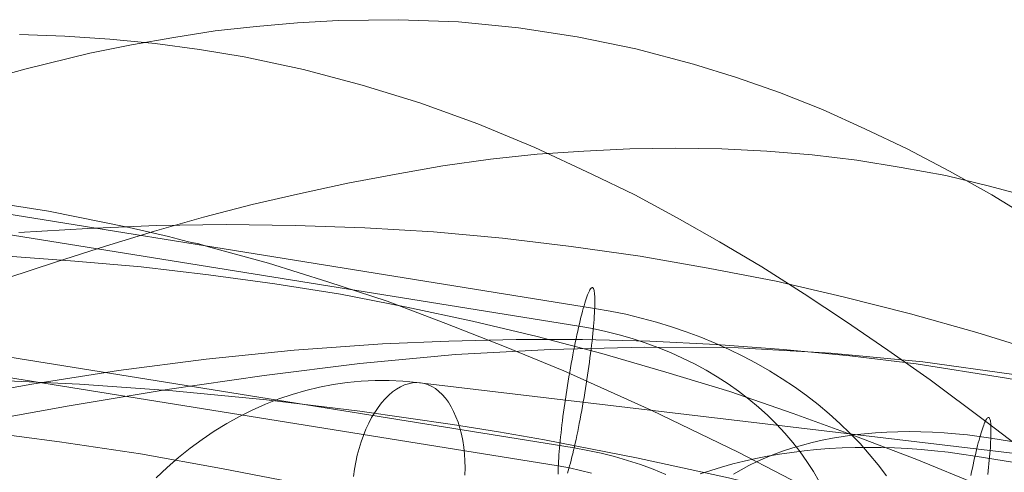
# Model space of a CAD drawing. Units: millimetres. Extents: x 378 to 96247, y 274 to 93822.
# Drawn here: x 38923 to 38962, y 16745 to 16763 of the extents above; entities that cross this region are included whole.
import ezdxf

# ---------------------------------------------------------------- set-up
doc = ezdxf.new("R2010")
doc.units = ezdxf.units.MM
for name, color, linetype, lineweight in [('kæde', 253, 'Continuous', 9), ('mål & tekst', 3, 'Continuous', 13), ('tov', 251, 'Continuous', 9)]:
    doc.layers.add(name, color=color, linetype=linetype, lineweight=lineweight)

# ---------------------------------------------------------------- blocks, each defined once
blk = doc.blocks.new('LE 26064 nettunnel-flat-1')
at = {"layer": 'kæde', "flags": 128}
for points in [[(38910.78, 16757.473), (38946.15, 16751.795), (38946.774, 16751.688), (38947.39, 16751.559), (38948.002, 16751.411), (38948.607, 16751.249), (38949.205, 16751.064), (38949.792, 16750.865), (38950.371, 16750.648), (38950.939, 16750.415), (38951.496, 16750.164), (38952.042, 16749.899), (38952.574, 16749.615), (38953.094, 16749.316), (38953.603, 16749.002), (38954.094, 16748.677), (38954.57, 16748.334), (38955.027, 16747.976), (38955.47, 16747.607), (38955.898, 16747.227), (38956.304, 16746.833), (38956.695, 16746.427), (38957.064, 16746.01), (38957.414, 16745.582), (38957.746, 16745.147)], [(38910.152, 16756.765), (38945.523, 16751.087), (38946.062, 16750.991), (38946.597, 16750.876), (38947.128, 16750.744), (38947.648, 16750.596), (38948.161, 16750.426), (38948.666, 16750.242), (38949.161, 16750.043), (38949.644, 16749.825), (38950.116, 16749.589), (38950.578, 16749.342), (38951.024, 16749.076), (38951.456, 16748.799), (38951.873, 16748.504), (38952.275, 16748.198), (38952.658, 16747.877), (38953.027, 16747.545), (38953.378, 16747.202), (38953.71, 16746.844), (38954.024, 16746.479), (38954.315, 16746.102), (38954.588, 16745.715), (38954.843, 16745.324), (38955.075, 16744.922)], [(38944.704, 16745.22), (38944.704, 16745.309), (38944.704, 16745.409), (38944.708, 16745.512), (38944.711, 16745.619), (38944.719, 16745.733), (38944.726, 16745.855), (38944.734, 16745.984), (38944.745, 16746.117), (38944.756, 16746.253), (38944.767, 16746.397), (38944.782, 16746.545), (38944.796, 16746.696), (38944.815, 16746.851), (38944.833, 16747.01), (38944.852, 16747.172), (38944.874, 16747.338), (38944.892, 16747.504), (38944.914, 16747.678), (38944.94, 16747.847), (38944.966, 16748.024), (38944.988, 16748.198), (38945.018, 16748.375), (38945.043, 16748.552), (38945.073, 16748.729), (38945.099, 16748.906), (38945.128, 16749.083), (38945.162, 16749.257), (38945.191, 16749.434), (38945.221, 16749.607), (38945.254, 16749.777), (38945.283, 16749.947), (38945.316, 16750.113), (38945.35, 16750.275), (38945.383, 16750.437), (38945.416, 16750.592), (38945.446, 16750.747), (38945.479, 16750.895), (38945.512, 16751.039), (38945.545, 16751.179), (38945.578, 16751.312), (38945.608, 16751.441), (38945.641, 16751.566), (38945.671, 16751.684), (38945.7, 16751.795), (38945.733, 16751.898), (38945.759, 16751.998), (38945.789, 16752.09), (38945.818, 16752.175), (38945.844, 16752.256), (38945.87, 16752.326), (38945.896, 16752.389), (38945.922, 16752.444), (38945.944, 16752.492), (38945.966, 16752.533), (38945.988, 16752.566), (38946.01, 16752.592), (38946.029, 16752.61), (38946.047, 16752.618), (38946.062, 16752.621), (38946.062, 16752.621), (38946.08, 16752.614), (38946.091, 16752.599), (38946.106, 16752.577), (38946.117, 16752.548), (38946.128, 16752.507), (38946.136, 16752.463), (38946.143, 16752.411), (38946.15, 16752.348), (38946.154, 16752.278), (38946.158, 16752.205), (38946.158, 16752.123), (38946.158, 16752.031), (38946.158, 16751.935), (38946.154, 16751.832), (38946.15, 16751.721), (38946.143, 16751.607), (38946.136, 16751.485), (38946.128, 16751.36), (38946.117, 16751.227), (38946.106, 16751.09), (38946.091, 16750.946), (38946.076, 16750.799), (38946.062, 16750.648), (38946.047, 16750.493), (38946.029, 16750.334), (38946.01, 16750.172), (38945.988, 16750.006), (38945.966, 16749.836), (38945.944, 16749.666), (38945.922, 16749.493), (38945.896, 16749.319), (38945.87, 16749.146), (38945.844, 16748.969), (38945.818, 16748.792), (38945.789, 16748.615), (38945.759, 16748.438), (38945.73, 16748.261), (38945.7, 16748.083), (38945.671, 16747.91), (38945.637, 16747.737), (38945.608, 16747.567), (38945.575, 16747.397), (38945.542, 16747.231), (38945.512, 16747.065), (38945.479, 16746.906), (38945.446, 16746.748), (38945.412, 16746.597), (38945.379, 16746.449), (38945.346, 16746.305), (38945.316, 16746.165), (38945.283, 16746.028), (38945.25, 16745.899), (38945.221, 16745.778), (38945.187, 16745.659), (38945.158, 16745.549), (38945.128, 16745.442), (38945.099, 16745.342), (38945.069, 16745.25)], [(38909.964, 16751.935), (38945.339, 16746.257), (38945.877, 16746.158), (38946.412, 16746.043), (38946.94, 16745.914), (38947.46, 16745.763), (38947.977, 16745.597), (38948.478, 16745.412), (38948.973, 16745.209)], [(38909.337, 16751.227), (38944.708, 16745.545), (38945.154, 16745.464), (38945.593, 16745.368), (38946.029, 16745.25)], [(38968.883, 16745.326), (38939.089, 16748.852), (38938.534, 16748.904), (38937.982, 16748.928), (38937.427, 16748.928), (38936.872, 16748.904), (38936.316, 16748.852), (38935.765, 16748.771), (38935.218, 16748.666), (38934.674, 16748.538), (38934.135, 16748.381), (38933.6, 16748.2), (38933.073, 16747.994), (38932.549, 16747.761), (38932.038, 16747.507), (38931.535, 16747.23), (38931.04, 16746.924), (38930.553, 16746.598), (38930.082, 16746.248), (38929.619, 16745.877), (38929.169, 16745.487), (38928.734, 16745.073)], [(38936.574, 16745.129), (38936.61, 16745.411), (38936.662, 16745.692), (38936.723, 16745.97), (38936.795, 16746.24), (38936.876, 16746.501), (38936.964, 16746.755), (38937.065, 16747), (38937.174, 16747.238), (38937.29, 16747.459), (38937.415, 16747.668), (38937.548, 16747.862), (38937.685, 16748.043), (38937.825, 16748.204), (38937.974, 16748.353), (38938.123, 16748.481), (38938.28, 16748.59), (38938.437, 16748.683), (38938.598, 16748.755), (38938.755, 16748.807), (38938.916, 16748.84), (38939.073, 16748.852), (38939.234, 16748.844), (38939.387, 16748.815), (38939.54, 16748.767), (38939.689, 16748.699), (38939.83, 16748.61), (38939.967, 16748.501), (38940.099, 16748.377), (38940.224, 16748.232), (38940.341, 16748.071), (38940.449, 16747.894), (38940.55, 16747.705), (38940.643, 16747.495), (38940.727, 16747.274), (38940.796, 16747.045), (38940.86, 16746.799), (38940.908, 16746.546), (38940.949, 16746.284), (38940.981, 16746.014), (38940.997, 16745.741), (38941.001, 16745.463), (38940.997, 16745.181)], [(38961.773, 16745.201), (38961.789, 16745.346), (38961.805, 16745.491), (38961.818, 16745.632), (38961.831, 16745.767), (38961.844, 16745.899), (38961.853, 16746.027), (38961.863, 16746.152), (38961.873, 16746.271), (38961.879, 16746.384), (38961.885, 16746.496), (38961.892, 16746.599), (38961.895, 16746.699), (38961.898, 16746.792), (38961.898, 16746.882), (38961.898, 16746.965), (38961.898, 16747.042), (38961.895, 16747.113), (38961.892, 16747.177), (38961.889, 16747.235), (38961.882, 16747.287), (38961.873, 16747.332), (38961.866, 16747.373), (38961.857, 16747.405), (38961.844, 16747.431), (38961.834, 16747.45), (38961.818, 16747.463), (38961.805, 16747.466), (38961.789, 16747.466), (38961.773, 16747.46), (38961.757, 16747.444), (38961.738, 16747.425), (38961.718, 16747.396), (38961.699, 16747.36), (38961.677, 16747.319), (38961.654, 16747.274), (38961.632, 16747.219), (38961.609, 16747.158), (38961.583, 16747.091), (38961.558, 16747.02), (38961.532, 16746.94), (38961.506, 16746.856), (38961.477, 16746.766), (38961.452, 16746.67), (38961.423, 16746.57), (38961.394, 16746.464), (38961.365, 16746.352), (38961.336, 16746.236), (38961.307, 16746.114), (38961.278, 16745.989), (38961.249, 16745.86), (38961.217, 16745.728), (38961.188, 16745.59), (38961.159, 16745.449), (38961.127, 16745.304), (38961.098, 16745.157)], [(38997.264, 16740.964), (38961.895, 16746.644), (38961.426, 16746.711), (38960.96, 16746.773), (38960.494, 16746.821), (38960.032, 16746.859), (38959.569, 16746.885), (38959.11, 16746.901), (38958.653, 16746.907), (38958.2, 16746.901), (38957.754, 16746.885), (38957.311, 16746.859), (38956.874, 16746.821), (38956.443, 16746.773), (38956.019, 16746.711), (38955.605, 16746.641), (38955.197, 16746.56), (38954.795, 16746.471), (38954.406, 16746.371), (38954.024, 16746.258), (38953.654, 16746.14), (38953.291, 16746.008), (38952.944, 16745.867), (38952.607, 16745.719), (38952.279, 16745.558), (38951.968, 16745.391), (38951.666, 16745.214)], [(38996.638, 16740.257), (38961.265, 16745.934), (38960.729, 16746.014), (38960.196, 16746.085), (38959.659, 16746.146), (38959.126, 16746.194), (38958.596, 16746.23), (38958.066, 16746.258), (38957.539, 16746.275), (38957.015, 16746.278), (38956.498, 16746.275), (38955.98, 16746.255), (38955.473, 16746.23), (38954.968, 16746.191), (38954.47, 16746.143), (38953.979, 16746.082), (38953.494, 16746.011), (38953.018, 16745.931), (38952.549, 16745.838), (38952.09, 16745.735), (38951.637, 16745.622), (38951.197, 16745.5), (38950.763, 16745.365), (38950.342, 16745.224)]]:
    blk.add_lwpolyline(points, dxfattribs=at)
at = {"layer": 'tov', "flags": 128}
for points in [[(38921.002, 16760.598), (38923.565, 16761.305), (38926.099, 16761.923), (38927.749, 16762.248), (38929.428, 16762.542), (38931.078, 16762.807), (38932.698, 16762.984), (38934.348, 16763.131), (38935.969, 16763.22), (38938.355, 16763.249), (38940.742, 16763.161), (38943.128, 16762.925), (38945.456, 16762.572), (38947.783, 16762.1), (38950.082, 16761.481), (38951.79, 16760.951), (38953.499, 16760.362), (38955.208, 16759.684), (38956.887, 16758.918), (38958.567, 16758.123), (38960.246, 16757.239), (38961.926, 16756.296), (38963.576, 16755.294)], [(38923.3, 16762.66), (38925.097, 16762.601), (38926.894, 16762.483), (38928.692, 16762.306), (38930.459, 16762.071), (38932.227, 16761.776), (38934.584, 16761.275), (38936.912, 16760.657), (38939.21, 16759.949), (38941.508, 16759.124), (38943.776, 16758.182), (38946.045, 16757.121), (38947.754, 16756.296), (38949.433, 16755.383), (38951.113, 16754.44), (38952.792, 16753.438), (38954.471, 16752.377), (38956.121, 16751.287), (38957.801, 16750.138), (38959.48, 16748.96), (38961.69, 16747.31), (38963.9, 16745.63)], [(38922.799, 16752.996), (38924.773, 16753.644), (38926.717, 16754.263), (38928.662, 16754.852), (38930.607, 16755.412), (38932.551, 16755.913), (38934.466, 16756.355), (38936.352, 16756.767), (38938.267, 16757.121), (38940.123, 16757.445), (38942.009, 16757.71), (38943.865, 16757.916), (38945.721, 16758.034), (38947.548, 16758.123), (38949.374, 16758.152), (38951.201, 16758.123), (38952.998, 16758.034), (38954.796, 16757.887), (38956.563, 16757.681), (38958.331, 16757.386), (38960.099, 16757.062), (38961.837, 16756.65), (38963.576, 16756.178)], [(38921.237, 16756.149), (38924.449, 16755.648), (38927.66, 16755), (38929.222, 16754.646), (38930.017, 16754.44), (38930.43, 16754.351), (38930.636, 16754.293), (38930.813, 16754.234), (38933.199, 16753.585), (38935.556, 16752.849), (38937.913, 16752.083), (38940.241, 16751.199), (38942.569, 16750.286), (38944.926, 16749.313), (38948.402, 16747.752), (38951.879, 16746.072), (38955.355, 16744.275), (38958.832, 16742.419), (38962.309, 16740.474), (38965.815, 16738.471)], [(38982.962, 16743.391), (38980.605, 16744.334), (38978.277, 16745.189), (38975.92, 16745.984), (38973.563, 16746.721), (38971.177, 16747.369), (38968.82, 16747.988), (38966.404, 16748.518), (38962.809, 16749.166), (38959.186, 16749.667), (38955.532, 16750.02), (38951.849, 16750.227), (38948.137, 16750.256), (38944.395, 16750.168), (38940.624, 16749.962), (38936.823, 16749.608), (38933.023, 16749.137), (38929.163, 16748.577), (38925.274, 16747.929), (38921.385, 16747.221)], [(38921.945, 16748.96), (38925.686, 16748.783), (38929.399, 16748.518), (38933.111, 16748.164), (38936.823, 16747.722), (38940.506, 16747.192), (38941.419, 16747.045), (38942.333, 16746.897), (38944.159, 16746.573), (38947.813, 16745.866), (38951.466, 16745.071), (38955.09, 16744.187), (38958.714, 16743.215), (38962.309, 16742.183), (38967.111, 16740.681), (38971.913, 16739.06), (38976.716, 16737.351), (38981.518, 16735.584), (38986.321, 16733.757)], [(38923.281, 16754.8), (38926.016, 16754.961), (38928.75, 16755.089), (38931.517, 16755.122), (38934.251, 16755.089), (38937.018, 16754.993), (38939.752, 16754.832), (38942.487, 16754.575), (38945.221, 16754.253), (38947.955, 16753.867), (38950.658, 16753.384), (38953.36, 16752.87), (38956.03, 16752.259), (38958.7, 16751.583), (38961.338, 16750.843), (38964.844, 16749.749), (38968.287, 16748.527), (38971.697, 16747.208), (38975.042, 16745.792), (38978.323, 16744.281), (38981.54, 16742.672), (38984.725, 16740.999)], [(38922.831, 16753.867), (38925.501, 16753.674), (38928.139, 16753.449), (38930.809, 16753.127), (38933.447, 16752.773), (38936.053, 16752.355), (38938.691, 16751.84), (38941.296, 16751.293), (38943.87, 16750.682), (38946.443, 16750.007), (38948.985, 16749.267), (38951.526, 16748.495), (38954.035, 16747.626), (38956.513, 16746.725), (38958.957, 16745.792), (38961.402, 16744.795), (38964.587, 16743.38), (38967.74, 16741.9), (38970.828, 16740.356), (38973.852, 16738.747), (38976.844, 16737.075), (38979.739, 16735.37), (38982.602, 16733.6), (38985.369, 16731.831)], [(38920.386, 16748.173), (38923.796, 16748.784), (38927.238, 16749.331), (38930.713, 16749.782), (38934.219, 16750.135), (38937.726, 16750.393), (38940.363, 16750.489), (38943.034, 16750.554), (38945.671, 16750.554), (38948.341, 16750.489), (38950.979, 16750.361), (38953.649, 16750.168), (38956.287, 16749.91), (38958.925, 16749.588), (38962.432, 16749.042), (38965.906, 16748.43), (38969.38, 16747.658), (38972.79, 16746.822), (38976.2, 16745.857), (38979.578, 16744.827), (38982.892, 16743.669)], [(38921.673, 16746.918), (38924.89, 16746.5), (38928.107, 16746.018), (38931.324, 16745.439), (38934.476, 16744.827), (38937.661, 16744.12), (38940.782, 16743.348), (38945.446, 16742.061), (38950.046, 16740.678), (38954.582, 16739.133), (38959.022, 16737.493), (38961.949, 16736.367), (38964.844, 16735.177), (38967.675, 16733.954), (38970.474, 16732.732), (38973.241, 16731.477), (38975.943, 16730.19), (38978.645, 16728.903), (38981.283, 16727.585), (38983.857, 16726.298)]]:
    blk.add_lwpolyline(points, dxfattribs=at)

msp = doc.modelspace()

# ---------------------------------------------------------------- block references
at = {"layer": 'mål & tekst'}
msp.add_blockref('LE 26064 nettunnel-flat-1', (0, 0), dxfattribs=at)

doc.saveas('drawing.dxf')
